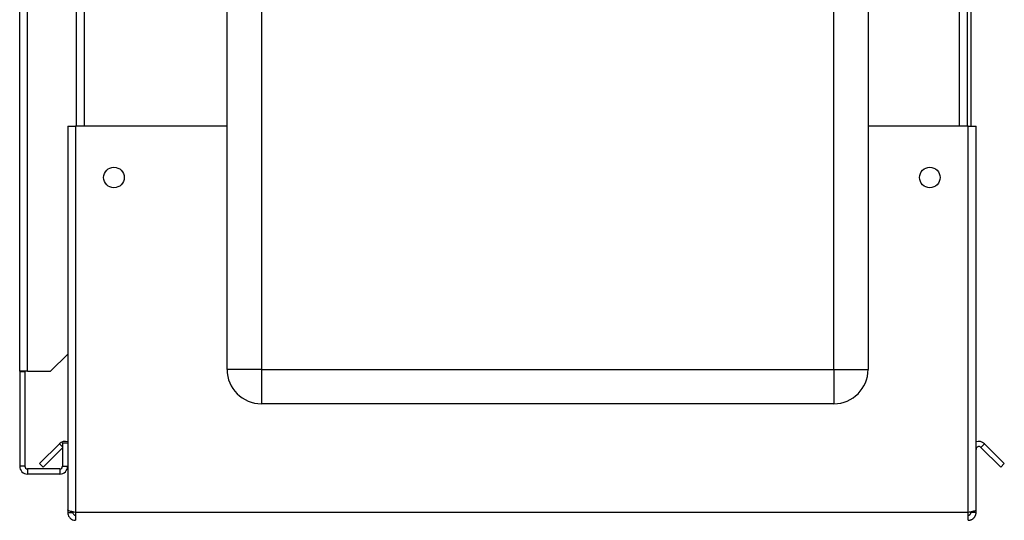
# Paper-space layout 'Blatt3' of a CAD drawing. Units: millimetres. Extents: x 0 to 420, y 0 to 297.
# Drawn here: x 231 to 260, y 148 to 162 of the extents above; entities that cross this region are included whole.
import ezdxf

# ---------------------------------------------------------------- set-up
doc = ezdxf.new("R2010")
doc.units = ezdxf.units.MM

psp = doc.layouts.new('Blatt3')

# ---------------------------------------------------------------- linework, layer by layer
at = {"color": 7, "linetype": 'Continuous', "lineweight": 30}
for p, q in [((231.419, 152.106), (231.419, 225.226)), ((231.649, 152.106), (231.649, 225.226)), ((237.469, 152.156), (237.469, 210.056)), ((238.469, 210.056), (238.469, 152.156)), ((255.169, 152.156), (255.169, 210.056)), ((256.169, 210.056), (256.169, 152.156)), ((233.069, 204.256), (233.069, 159.256)), ((259.069, 159.256), (259.069, 204.256)), ((259.169, 204.256), (259.169, 159.256)), ((232.819, 159.256), (232.819, 148.057)), ((232.819, 159.256), (233.049, 159.256)), ((233.049, 159.256), (233.049, 147.986)), ((237.469, 159.256), (233.049, 159.256)), ((259.089, 159.256), (256.169, 159.256)), ((259.089, 147.986), (259.089, 159.256)), ((259.089, 159.256), (259.319, 159.256)), ((259.319, 148.057), (259.319, 159.256)), ((232.319, 152.106), (232.819, 152.606)), ((231.649, 152.106), (231.419, 152.106)), ((231.419, 152.106), (231.419, 152.091)), ((231.569, 152.091), (231.419, 152.091)), ((231.419, 152.091), (231.419, 149.336)), ((231.569, 152.091), (231.569, 152.106)), ((231.569, 152.091), (231.569, 149.336)), ((231.649, 152.106), (232.319, 152.106)), ((238.469, 152.156), (237.469, 152.156)), ((238.469, 152.156), (238.469, 151.156)), ((238.469, 152.156), (255.169, 152.156)), ((255.169, 152.156), (255.169, 151.156)), ((255.169, 152.156), (256.169, 152.156)), ((255.169, 151.156), (238.469, 151.156)), ((231.997, 149.409), (232.577, 149.989)), ((232.669, 150.006), (232.669, 149.336)), ((232.819, 150.006), (232.669, 150.006)), ((259.456, 149.883), (259.562, 149.989)), ((259.562, 149.989), (260.142, 149.409)), ((232.103, 149.303), (232.669, 149.869)), ((259.456, 149.883), (260.036, 149.303)), ((231.997, 149.409), (232.103, 149.303)), ((260.142, 149.409), (260.036, 149.303)), ((231.569, 149.336), (231.419, 149.336)), ((231.649, 149.256), (231.649, 149.106)), ((232.589, 149.256), (231.649, 149.256)), ((232.589, 149.106), (231.649, 149.106)), ((232.589, 149.256), (232.589, 149.106)), ((232.669, 149.336), (232.819, 149.336)), ((232.819, 148.057), (232.819, 147.986)), ((232.819, 147.986), (232.969, 147.986)), ((232.969, 148.002), (232.969, 147.986)), ((259.089, 147.986), (233.049, 147.986)), ((233.049, 147.986), (233.049, 147.756)), ((259.089, 147.756), (259.089, 147.986)), ((259.169, 147.986), (259.169, 148.002)), ((259.319, 147.986), (259.169, 147.986)), ((259.319, 147.986), (259.319, 148.057))]:
    psp.add_line(p, q, dxfattribs=at)
at = {"color": 1, "linetype": 'Continuous', "lineweight": 30}
for p, q in [((233.299, 204.256), (233.299, 159.256)), ((258.839, 159.256), (258.839, 204.256)), ((232.669, 149.896), (232.577, 149.989))]:
    psp.add_line(p, q, dxfattribs=at)
at = {"color": 7, "linetype": 'Continuous', "lineweight": 30}
for centre in [(234.169, 157.756), (257.969, 157.756)]:
    psp.add_circle(centre, 0.3, dxfattribs=at)
for centre, radius, start, end in [((238.469, 152.156), 1, 180, 270), ((255.169, 152.156), 1, 270, 0), ((232.739, 149.826), 0.23, 69.6456, 135), ((259.399, 149.826), 0.23, 45, 110.3544), ((259.399, 149.826), 0.08, 45, 180), ((231.649, 149.336), 0.23, 180, 270), ((231.649, 149.336), 0.08, 180, 270), ((232.589, 149.336), 0.08, 270, 0), ((232.589, 149.336), 0.23, 270, 360)]:
    psp.add_arc(centre, radius, start, end, dxfattribs=at)
for points, knots in [([(233.049, 147.986), (233.024, 147.991), (232.973, 148.001), (232.903, 148.016), (232.85, 148.032), (232.823, 148.045), (232.82, 148.054), (232.819, 148.057)], [0, 0, 0, 0, 0.209052, 0.427821, 0.646592, 0.865364, 1, 1, 1, 1]), ([(232.819, 147.986), (232.822, 147.961), (232.827, 147.91), (232.866, 147.84), (232.926, 147.787), (232.991, 147.76), (233.033, 147.757), (233.049, 147.756)], [0, 0, 0, 0, 0.209052, 0.427821, 0.646592, 0.865364, 1, 1, 1, 1]), ([(232.969, 147.986), (232.971, 147.974), (232.974, 147.952), (232.995, 147.926), (233.021, 147.909), (233.04, 147.907), (233.049, 147.906)], [0, 0, 0, 0, 0.284155, 0.530993, 0.777748, 1, 1, 1, 1]), ([(259.319, 148.057), (259.317, 148.052), (259.312, 148.042), (259.273, 148.027), (259.213, 148.011), (259.148, 147.998), (259.106, 147.989), (259.089, 147.986)], [0, 0, 0, 0, 0.209052, 0.427821, 0.646592, 0.865364, 1, 1, 1, 1]), ([(259.089, 147.906), (259.092, 147.906), (259.098, 147.906), (259.107, 147.908), (259.116, 147.91), (259.124, 147.914), (259.131, 147.918), (259.137, 147.922), (259.143, 147.927), (259.149, 147.932), (259.155, 147.94), (259.161, 147.949), (259.165, 147.959), (259.168, 147.968), (259.169, 147.977), (259.169, 147.984), (259.169, 147.986)], [0, 0, 0, 0, 0.069465, 0.139568, 0.211707, 0.284561, 0.345174, 0.406208, 0.468569, 0.53139, 0.591983, 0.715226, 0.778025, 0.832741, 0.943677, 1, 1, 1, 1]), ([(259.089, 147.756), (259.096, 147.756), (259.114, 147.757), (259.139, 147.761), (259.164, 147.768), (259.188, 147.778), (259.211, 147.79), (259.233, 147.806), (259.248, 147.819), (259.261, 147.833), (259.274, 147.848), (259.285, 147.865), (259.295, 147.882), (259.303, 147.9), (259.31, 147.919), (259.314, 147.935), (259.317, 147.954), (259.319, 147.97), (259.319, 147.982), (259.319, 147.986)], [0, 0, 0, 0, 0.051431, 0.155887, 0.209024, 0.262782, 0.372124, 0.427839, 0.481598, 0.53573, 0.591039, 0.646755, 0.700514, 0.754646, 0.809955, 0.865671, 0.899034, 0.966186, 1, 1, 1, 1])]:
    psp.add_open_spline(points, degree=3, knots=knots, dxfattribs=at)

doc.saveas('drawing.dxf')
